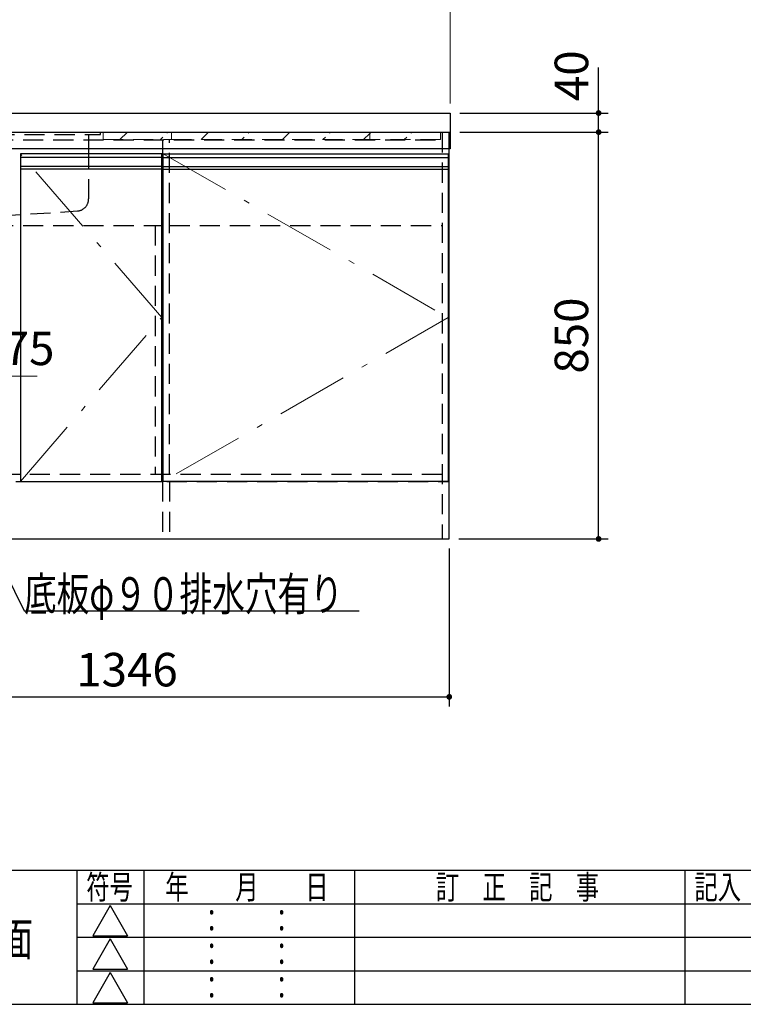
# Model space of a CAD drawing. Units: millimetres. Extents: x 210 to 8110, y 68 to 5608.
# Drawn here: x 2871 to 4382, y 68 to 2125 of the extents above; entities that cross this region are included whole.
import ezdxf

# ---------------------------------------------------------------- set-up
doc = ezdxf.new("R2010")
doc.units = ezdxf.units.MM
doc.header["$LTSCALE"] = 5
doc.linetypes.add('DASHDOT', pattern=[50.5, 30, -9, 2.5, -9])
doc.linetypes.add('HIDDEN', pattern=[12.6, 8.4, -4.2])
for name, color, linetype, lineweight in [('キャビ', 134, 'Continuous', 9), ('トップ', 14, 'Continuous', 9), ('トビラ', 54, 'Continuous', 9), ('トラップ', 4, 'Continuous', 9), ('レイヤ_1', 7, 'Continuous', 9), ('水栓', 94, 'Continuous', 9)]:
    doc.layers.add(name, color=color, linetype=linetype, lineweight=lineweight)
doc.styles.get("Standard").update_dxf_attribs({"font": 'txt', "bigfont": 'bigfont'})
doc.styles.add('ＭＳ ゴシック', font='txt')
doc.dimstyles.get("Standard").update_dxf_attribs({"dimtxt": 0.18, "dimasz": 0.18, "dimexe": 0.18, "dimexo": 0.0625, "dimgap": 0.09, "dimtad": 0, "dimtih": 1, "dimtoh": 1, "dimdec": 4, "dimzin": 0, "dimdsep": 46, "dimtxsty": 'Standard', "dimcen": 0.09, "dimadec": 0, "dimazin": 0, "dimtfac": 1, "dimtdec": 4, "dimtofl": 0, "dimtmove": 0, "dimatfit": 3, "dimfxl": 1, "dimtolj": 1, "dimtzin": 0, "dimarcsym": 0})
pattern_1 = [(45, (-6636, -289.7), (-42.4264, 42.4264), [28, -12])]

# ---------------------------------------------------------------- blocks, each defined once
blk = doc.blocks.new('_DOT')
at = {"color": 0}
blk.add_line((-0.5, 0), (-1, 0), dxfattribs=at)
at = {"color": 0, "const_width": 0.5}
blk.add_lwpolyline([(-0.25, 0, 1), (0.25, 0, 1)], format="xyb", close=True, dxfattribs=at)
blk = doc.blocks.new('Dim2')
at = {"layer": 'トップ', "color": 14, "linetype": 'Continuous', "lineweight": 30}
for p, q in [((3790, 1890), (4100, 1890)), ((4080, 1040), (4080, 1890)), ((3788, 1040), (4100, 1040))]:
    blk.add_line(p, q, dxfattribs=at)
at = {"layer": 'トップ', "color": 14, "linetype": 'Continuous', "lineweight": 30, "xscale": 12, "yscale": 12, "zscale": 12}
for p, rotation in [((4080, 1890), 89.99999999999949), ((4080, 1040), 269.9999999999998)]:
    blk.add_blockref('_DOT', p, dxfattribs=dict(at, rotation=rotation))
at = {"layer": 'トップ', "color": 14, "linetype": 'Continuous', "lineweight": 9, "insert": (4080, 1465), "char_height": 70, "width": 900, "attachment_point": 8, "rotation": 90, "style": 'ＭＳ ゴシック'}
blk.add_mtext('850', dxfattribs=at)
blk = doc.blocks.new('Dim3')
at = {"layer": 'トップ', "color": 14, "linetype": 'Continuous', "lineweight": 30}
for p, q in [((4080, 1890), (4080, 2025)), ((3790, 1930), (4100, 1930)), ((3790, 1890), (4100, 1890))]:
    blk.add_line(p, q, dxfattribs=at)
at = {"layer": 'トップ', "color": 14, "linetype": 'Continuous', "lineweight": 30, "xscale": 12, "yscale": 12, "zscale": 12}
for p, rotation in [((4080, 1930), 269.9999999999998), ((4080, 1890), 89.99999999999991)]:
    blk.add_blockref('_DOT', p, dxfattribs=dict(at, rotation=rotation))
at = {"layer": 'トップ', "color": 14, "linetype": 'Continuous', "lineweight": 9, "insert": (4080, 1955), "char_height": 70, "width": 566.667, "attachment_point": 7, "rotation": 90, "style": 'ＭＳ ゴシック'}
blk.add_mtext('40', dxfattribs=at)
blk = doc.blocks.new('Dim13')
at = {"layer": 'キャビ', "color": 134, "linetype": 'Continuous', "lineweight": 30}
for p, q in [((2422, 1020), (2422, 690)), ((3768, 1020), (3768, 690)), ((2422, 710), (3768, 710))]:
    blk.add_line(p, q, dxfattribs=at)
at = {"layer": 'キャビ', "color": 134, "linetype": 'Continuous', "lineweight": 30, "xscale": 12, "yscale": 12, "zscale": 12}
for p, rotation in [((2422, 710), 179.9999999999998), ((3768, 710), 359.9999999999997)]:
    blk.add_blockref('_DOT', p, dxfattribs=dict(at, rotation=rotation))
at = {"layer": 'キャビ', "color": 134, "linetype": 'Continuous', "lineweight": 9, "insert": (3095, 710), "char_height": 70, "width": 1183.333, "attachment_point": 8, "style": 'ＭＳ ゴシック'}
blk.add_mtext('1346', dxfattribs=at)
blk = doc.blocks.new('Dim14')
at = {"layer": 'トラップ', "color": 4, "linetype": 'Continuous', "lineweight": 30}
for p, q in [((2740, 1091.3), (2740, 800)), ((2422, 1020), (2422, 800)), ((2422, 820), (2740, 820))]:
    blk.add_line(p, q, dxfattribs=at)
at = {"layer": 'トラップ', "color": 4, "linetype": 'Continuous', "lineweight": 30, "xscale": 12, "yscale": 12, "zscale": 12}
for p, rotation in [((2422, 820), 179.9999999999998), ((2740, 820), 359.9999999999997)]:
    blk.add_blockref('_DOT', p, dxfattribs=dict(at, rotation=rotation))
at = {"layer": 'トラップ', "color": 4, "linetype": 'Continuous', "lineweight": 9, "insert": (2581, 820), "char_height": 70, "width": 900, "attachment_point": 8, "style": 'ＭＳ ゴシック'}
blk.add_mtext('318', dxfattribs=at)
blk = doc.blocks.new('Dim16')
at = {"layer": 'トップ', "color": 14, "linetype": 'Continuous', "lineweight": 9}
for p, q in [((2420, 1950), (2420, 2230)), ((3770, 1950), (3770, 2230)), ((2420, 2210), (3770, 2210))]:
    blk.add_line(p, q, dxfattribs=at)
at = {"layer": 'トップ', "color": 14, "linetype": 'Continuous', "lineweight": 9, "xscale": 12, "yscale": 12, "zscale": 12}
for p, rotation in [((2420, 2210), 179.9999999999998), ((3770, 2210), 359.9999999999997)]:
    blk.add_blockref('_DOT', p, dxfattribs=dict(at, rotation=rotation))
at = {"layer": 'トップ', "color": 14, "linetype": 'Continuous', "lineweight": 9, "insert": (3095, 2210), "char_height": 70, "width": 1183.333, "attachment_point": 8, "style": 'ＭＳ ゴシック'}
blk.add_mtext('1350', dxfattribs=at)
blk = doc.blocks.new('Dim24')
at = {"layer": 'キャビ', "color": 134, "linetype": 'Continuous', "lineweight": 30}
for p, q in [((4580.5, 1020), (4580.5, 690)), ((5130, 1020), (5130, 690)), ((5130, 710), (4580.5, 710))]:
    blk.add_line(p, q, dxfattribs=at)
at = {"layer": 'キャビ', "color": 134, "linetype": 'Continuous', "lineweight": 30, "xscale": 12, "yscale": 12, "zscale": 12}
for p, rotation in [((4580.5, 710), 179.9999999999998), ((5130, 710), 359.9999999999997)]:
    blk.add_blockref('_DOT', p, dxfattribs=dict(at, rotation=rotation))
at = {"layer": 'キャビ', "color": 134, "linetype": 'Continuous', "lineweight": 9, "insert": (4855.25, 710), "char_height": 70, "width": 1400, "attachment_point": 8, "style": 'ＭＳ ゴシック'}
blk.add_mtext('549.5', dxfattribs=at)
blk = doc.blocks.new('Dim26')
at = {"layer": '水栓', "color": 94, "linetype": 'Continuous', "lineweight": 9}
for p, q in [((2740, 1447.5), (2740, 1360)), ((2815, 1444.2), (2815, 1360)), ((2740, 1380), (2907.5, 1380))]:
    blk.add_line(p, q, dxfattribs=at)
at = {"layer": '水栓', "color": 94, "linetype": 'Continuous', "lineweight": 9, "xscale": 12, "yscale": 12, "zscale": 12}
for p, rotation in [((2740, 1380), 359.9999999999997), ((2815, 1380), 179.9999999999994)]:
    blk.add_blockref('_DOT', p, dxfattribs=dict(at, rotation=rotation))
at = {"layer": '水栓', "color": 94, "linetype": 'Continuous', "lineweight": 9, "insert": (2837.5, 1381.4), "char_height": 70, "width": 566.667, "attachment_point": 7, "style": 'ＭＳ ゴシック'}
blk.add_mtext('75', dxfattribs=at)

msp = doc.modelspace()

# ---------------------------------------------------------------- hatches: boundary and pattern name
at = {"layer": 'トップ', "linetype": 'HIDDEN', "lineweight": 9}
h = msp.add_hatch(dxfattribs=at)
h.set_pattern_fill('', scale=0.05, style=0, pattern_type=2)
h.set_pattern_definition(pattern_1)
h.paths.add_polyline_path([(3188, 1874.5), (3188, 1889.5), (3045, 1889.5), (3045, 1874.5)], flags=0)
h = msp.add_hatch(dxfattribs=at)
h.set_pattern_fill('', scale=0.05, style=0, pattern_type=2)
h.set_pattern_definition(pattern_1)
h.paths.add_polyline_path([(3602, 1874.5), (3602, 1889.5), (3188, 1889.5), (3188, 1874.5)], flags=0)
h = msp.add_hatch(dxfattribs=at)
h.set_pattern_fill('', scale=0.05, style=0, pattern_type=2)
h.set_pattern_definition(pattern_1)
h.paths.add_polyline_path([(3602, 1874.5), (3602, 1889.5), (3750, 1889.5), (3750, 1874.5)], flags=0)

# ---------------------------------------------------------------- linework, layer by layer
at = {"layer": 'キャビ', "color": 134, "linetype": 'HIDDEN', "lineweight": 30}
for p, q in [((2437, 1874), (3753, 1874)), ((3169, 1874), (3169, 1175)), ((3184, 1175), (3184, 1874)), ((3753, 1889.5), (3753, 1040)), ((3768, 1889.5), (3753, 1889.5)), ((2437, 1695), (3169, 1695)), ((3154, 1695), (3154, 1175)), ((3184, 1695), (3753, 1695)), ((3753, 1175), (2437, 1175)), ((2422, 1160), (3768, 1160)), ((3169, 1160), (3169, 1040)), ((3184, 1160), (3184, 1040))]:
    msp.add_line(p, q, dxfattribs=at)
at = {"layer": 'キャビ', "color": 134, "linetype": 'Continuous', "lineweight": 30}
for p, q in [((3768, 1040), (3768, 1889.5)), ((2422, 1040), (3768, 1040))]:
    msp.add_line(p, q, dxfattribs=at)
at = {"layer": 'トップ', "color": 14, "linetype": 'Continuous', "lineweight": 30}
for p, q in [((2420, 1930), (3770, 1930)), ((3770, 1930), (3770, 1855)), ((2420, 1890), (3770, 1890)), ((3770, 1855), (2420, 1855))]:
    msp.add_line(p, q, dxfattribs=at)
at = {"layer": 'トップ', "color": 14, "linetype": 'HIDDEN', "lineweight": 30}
for p, q in [((2440, 1885), (3040, 1885)), ((3015, 1885), (3015, 1855)), ((3040, 1885), (3040, 1890)), ((3015, 1855), (3015, 1750.427)), ((2830.5, 1715), (2991.623, 1725.48))]:
    msp.add_line(p, q, dxfattribs=at)
at = {"layer": 'トップ', "color": 14, "linetype": 'HIDDEN', "lineweight": 9}
for p, q in [((3045, 1874.5), (3045, 1889.5)), ((3045, 1874.5), (3188, 1874.5)), ((3188, 1874.5), (3188, 1889.5)), ((3188, 1874.5), (3602, 1874.5)), ((3602, 1874.5), (3602, 1889.5)), ((3750, 1874.5), (3602, 1874.5)), ((3750, 1874.5), (3750, 1889.5))]:
    msp.add_line(p, q, dxfattribs=at)
at = {"layer": 'トップ', "color": 14, "linetype": 'HIDDEN', "lineweight": 30}
msp.add_arc((2990, 1750.427), 25, 273.721313, 0, dxfattribs=at)
at = {"layer": 'トビラ', "color": 54, "linetype": 'Continuous', "lineweight": 30}
for p, q in [((2872.5, 1845), (2872.5, 1160)), ((3167.5, 1845), (2872.5, 1845)), ((3167.5, 1837), (2872.5, 1837)), ((3167.5, 1160), (3167.5, 1845)), ((3170.5, 1160), (3170.5, 1845)), ((3170.5, 1845), (3765.5, 1845)), ((3170.5, 1837), (3765.5, 1837)), ((3765.5, 1845), (3765.5, 1160)), ((3167.5, 1818), (2872.5, 1818)), ((3167.5, 1813), (2872.5, 1813)), ((3170.5, 1818), (3765.5, 1818)), ((3170.5, 1813), (3765.5, 1813)), ((2872.5, 1160), (3167.5, 1160)), ((3765.5, 1160), (3170.5, 1160))]:
    msp.add_line(p, q, dxfattribs=at)
at = {"layer": 'トビラ', "color": 54, "linetype": 'DASHDOT', "lineweight": 9}
for p, q in [((3167.5, 1502.5), (2872.5, 1845)), ((3170.5, 1845), (3765.5, 1502.5)), ((2872.5, 1160), (3167.5, 1502.5)), ((3765.5, 1502.5), (3170.5, 1160))]:
    msp.add_line(p, q, dxfattribs=at)
at = {"layer": 'トラップ', "color": 4, "linetype": 'Continuous', "lineweight": 30}
msp.add_lwpolyline([(2740, 1175), (2880, 890), (3580, 890)], dxfattribs=at)
at = {"layer": 'レイヤ_1', "color": 7, "linetype": 'Continuous', "lineweight": 30}
for p, q in [((210, 347.5), (8110, 347.5)), ((2990, 347.5), (2990, 67.5)), ((3130, 347.5), (3130, 67.5)), ((3570, 347.5), (3570, 67.5)), ((4260, 347.5), (4260, 67.5)), ((2990, 277.5), (5820, 277.5)), ((3060, 274.167), (3023.434, 210.833)), ((3060, 274.167), (3096.389, 210.833)), ((2990, 207.5), (4680, 207.5)), ((3023.434, 210.833), (3096.389, 210.833)), ((3060, 204.167), (3023.434, 140.833)), ((3060, 204.167), (3096.389, 140.833)), ((2990, 137.5), (4680, 137.5)), ((3023.434, 140.833), (3096.389, 140.833)), ((3060, 134.167), (3023.434, 70.833)), ((3060, 134.167), (3096.389, 70.833)), ((210, 67.5), (8110, 67.5)), ((3023.434, 70.833), (3096.389, 70.833))]:
    msp.add_line(p, q, dxfattribs=at)

# ---------------------------------------------------------------- texts
at = {"layer": 'トラップ', "color": 4, "linetype": 'Continuous', "lineweight": 9, "insert": (2880, 890), "char_height": 70, "width": 898.07936, "attachment_point": 7}
msp.add_mtext('{\\fＭＳ ゴシック;\\W0.714286;底板φ９０排水穴有り}', dxfattribs=at)
at = {"layer": 'レイヤ_1', "color": 7, "linetype": 'Continuous', "lineweight": 9}
for s, insert, char_height, width, attachment_point in [('{\\fＭＳ ゴシック;\\W0.714286;符号}', (3010, 287.5), 50, 123.84434, 7), ('{\\fＭＳ ゴシック;\\W0.714286;年\u3000\u3000月\u3000\u3000日\u3000}', (3175, 287.5), 50, 522.56021, 7), ('{\\fＭＳ ゴシック;\\W0.714286;訂\u3000正\u3000記\u3000事}', (3740, 287.5), 50, 453.23375, 7), ('{\\fＭＳ ゴシック;\\W0.714286;記入}', (4280, 287.5), 50, 123.84434, 7), ('{\\fＭＳ ゴシック;\\W0.714286;Webダウンロード図面}', (2213.333, 204.167), 70, 868.89835, 4), ('{\\fＭＳ ゴシック;\\W0.714286;\u3000\u3000：\u3000\u3000：}', (3150, 217.5), 50, 364.63586, 7), ('{\\fＭＳ ゴシック;\\W0.714286;\u3000\u3000：\u3000\u3000：}', (3150, 147.5), 50, 364.63586, 7), ('{\\fＭＳ ゴシック;\\W0.714286;\u3000\u3000：\u3000\u3000：}', (3150, 77.5), 50, 364.63586, 7)]:
    msp.add_mtext(s, dxfattribs=dict(at, insert=insert, char_height=char_height, width=width, attachment_point=attachment_point))

# ---------------------------------------------------------------- dimensions: what is measured, and where the dimension line sits
at = {"layer": 'キャビ', "color": 134, "linetype": 'Continuous', "lineweight": 30}
dim = msp.add_linear_dim(base=(3768, 710), p1=(2422, 1040), p2=(3768, 1040), dimstyle='Standard', override={"dimscale": 1, "dimtxt": 70, "dimasz": 12, "dimexe": 20, "dimexo": 20, "dimgap": 0, "dimtad": 1, "dimtih": 0, "dimtoh": 0, "dimdec": 2, "dimzin": 8, "dimtxsty": 'ＭＳ ゴシック', "dimblk1": 'DOT', "dimblk2": 'DOT', "dimsah": 1, "dimse1": 0, "dimse2": 0, "dimtix": 0, "dimtofl": 1, "dimtmove": 1, "dimatfit": 2, "dimtzin": 8}, dxfattribs=at)
dim.commit()
dim.dimension.update_dxf_attribs({"geometry": 'Dim13', "text_midpoint": (3095, 710), "dimtype": 160, "text_rotation": 360})
dim = msp.add_linear_dim(base=(4580.5, 710), p1=(5130, 1040), p2=(4580.5, 1040), angle=180, dimstyle='Standard', override={"dimscale": 1, "dimtxt": 70, "dimasz": 12, "dimexe": 20, "dimexo": 20, "dimgap": 0, "dimtad": 1, "dimtih": 0, "dimtoh": 0, "dimdec": 2, "dimzin": 8, "dimtxsty": 'ＭＳ ゴシック', "dimblk1": 'DOT', "dimblk2": 'DOT', "dimsah": 1, "dimse1": 0, "dimse2": 0, "dimtix": 0, "dimtofl": 1, "dimtmove": 1, "dimatfit": 2, "dimtzin": 8}, dxfattribs=at)
dim.commit()
dim.dimension.update_dxf_attribs({"geometry": 'Dim24', "text_midpoint": (4855.25, 710), "dimtype": 160})
at = {"layer": 'トップ', "color": 14, "linetype": 'Continuous', "lineweight": 30}
for base, p1, p2, picture, middle in [((4080, 1930), (3770, 1890), (3770, 1930), 'Dim3', (4080, 1990)), ((4080, 1890), (3768, 1040), (3770, 1890), 'Dim2', (4080, 1465))]:
    dim = msp.add_linear_dim(base=base, p1=p1, p2=p2, angle=90, dimstyle='Standard', override={"dimscale": 1, "dimtxt": 70, "dimasz": 12, "dimexe": 20, "dimexo": 20, "dimgap": 0, "dimtad": 1, "dimtih": 0, "dimtoh": 0, "dimdec": 2, "dimzin": 8, "dimtxsty": 'ＭＳ ゴシック', "dimblk1": 'DOT', "dimblk2": 'DOT', "dimsah": 1, "dimse1": 0, "dimse2": 0, "dimtix": 0, "dimtofl": 1, "dimtmove": 1, "dimatfit": 2, "dimtzin": 8}, dxfattribs=at)
    dim.commit()
    dim.dimension.update_dxf_attribs({"geometry": picture, "text_midpoint": middle, "dimtype": 160})
at = {"layer": 'トップ', "color": 14, "linetype": 'Continuous', "lineweight": 9}
dim = msp.add_linear_dim(base=(3770, 2210), p1=(2420, 1930), p2=(3770, 1930), dimstyle='Standard', override={"dimscale": 1, "dimtxt": 70, "dimasz": 12, "dimexe": 20, "dimexo": 20, "dimgap": 0, "dimtad": 1, "dimtih": 0, "dimtoh": 0, "dimdec": 2, "dimzin": 8, "dimtxsty": 'ＭＳ ゴシック', "dimblk1": 'DOT', "dimblk2": 'DOT', "dimsah": 1, "dimse1": 0, "dimse2": 0, "dimtix": 0, "dimtofl": 1, "dimtmove": 1, "dimatfit": 2, "dimtzin": 8}, dxfattribs=at)
dim.commit()
dim.dimension.update_dxf_attribs({"geometry": 'Dim16', "text_midpoint": (3095, 2210), "dimtype": 160, "text_rotation": 360})
at = {"layer": 'トラップ', "color": 4, "linetype": 'Continuous', "lineweight": 30}
dim = msp.add_linear_dim(base=(2740, 820), p1=(2422, 1040), p2=(2740, 1111.275), dimstyle='Standard', override={"dimscale": 1, "dimtxt": 70, "dimasz": 12, "dimexe": 20, "dimexo": 20, "dimgap": 0, "dimtad": 1, "dimtih": 0, "dimtoh": 0, "dimdec": 2, "dimzin": 8, "dimtxsty": 'ＭＳ ゴシック', "dimblk1": 'DOT', "dimblk2": 'DOT', "dimsah": 1, "dimse1": 0, "dimse2": 0, "dimtix": 0, "dimtofl": 1, "dimtmove": 1, "dimatfit": 2, "dimtzin": 8}, dxfattribs=at)
dim.commit()
dim.dimension.update_dxf_attribs({"geometry": 'Dim14', "text_midpoint": (2581, 820), "dimtype": 160, "text_rotation": 360})
at = {"layer": '水栓', "color": 94, "linetype": 'Continuous', "lineweight": 9}
dim = msp.add_linear_dim(base=(2815, 1380), p1=(2740, 1467.493), p2=(2815, 1464.217), dimstyle='Standard', override={"dimscale": 1, "dimtxt": 70, "dimasz": 12, "dimexe": 20, "dimexo": 20, "dimgap": 0, "dimtad": 1, "dimtih": 0, "dimtoh": 0, "dimdec": 2, "dimzin": 8, "dimtxsty": 'ＭＳ ゴシック', "dimblk1": 'DOT', "dimblk2": 'DOT', "dimsah": 1, "dimse1": 0, "dimse2": 0, "dimtix": 0, "dimtofl": 1, "dimtmove": 2, "dimatfit": 2, "dimtzin": 8}, dxfattribs=at)
dim.commit()
dim.dimension.update_dxf_attribs({"geometry": 'Dim26', "text_midpoint": (2872.5, 1416.406), "dimtype": 160})

doc.saveas('drawing.dxf')
